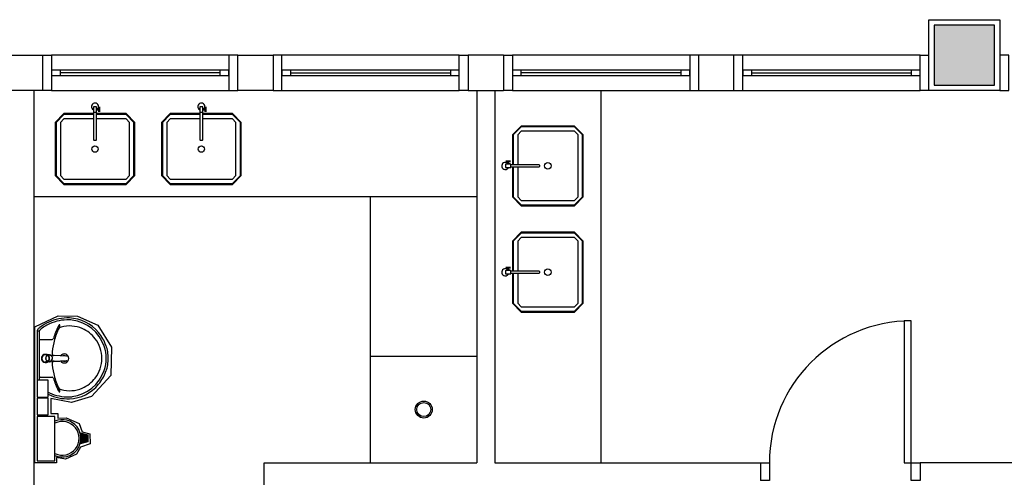
# Model space of a CAD drawing. Extents: x 0 to 120, y 0 to 90.
# Drawn here: x 25 to 36, y 25 to 30 of the extents above; entities that cross this region are included whole.
import ezdxf

# ---------------------------------------------------------------- set-up
doc = ezdxf.new("R2010")
doc.units = 0
doc.header["$MEASUREMENT"] = 0
doc.layers.add('ARQUITETURA', color=1, linetype='CONTINUOUS')

msp = doc.modelspace()

# ---------------------------------------------------------------- hatches: boundary and pattern name
at = {"layer": 'ARQUITETURA', "linetype": 'CONTINUOUS'}
for points in [[(36.243, 29.77), (35.563, 29.77), (35.563, 29.09), (36.243, 29.09), (36.243, 29.77)], [(26.004, 25.137), (25.927, 25.156), (25.931, 25.138), (25.933, 25.12), (25.934, 25.105), (25.933, 25.087), (25.931, 25.069), (25.927, 25.054), (26.004, 25.073), (26.004, 25.137)]]:
    msp.add_hatch(color=256, dxfattribs=at).paths.add_polyline_path(points)

# ---------------------------------------------------------------- linework, layer by layer
at = {"layer": 'ARQUITETURA'}
for p, q in [((35.563, 29.77), (35.563, 29.09)), ((36.243, 29.77), (35.563, 29.77)), ((36.243, 29.09), (36.243, 29.77)), ((25.103, 29.43), (25.503, 29.43)), ((25.503, 29.03), (25.503, 29.43)), ((27.603, 29.43), (25.603, 29.43)), ((27.703, 29.43), (28.103, 29.43)), ((27.703, 29.03), (27.703, 29.43)), ((28.103, 29.43), (28.103, 29.03)), ((30.203, 29.43), (28.203, 29.43)), ((30.303, 29.43), (30.303, 29.03)), ((30.703, 29.43), (30.303, 29.43)), ((30.703, 29.43), (30.703, 29.03)), ((32.803, 29.43), (30.803, 29.43)), ((32.903, 29.43), (32.903, 29.03)), ((33.303, 29.43), (32.903, 29.43)), ((33.303, 29.03), (33.303, 29.43)), ((35.403, 29.43), (33.403, 29.43)), ((27.503, 29.26), (25.703, 29.26)), ((27.503, 29.23), (25.703, 29.23)), ((30.103, 29.26), (28.303, 29.26)), ((28.303, 29.23), (30.103, 29.23)), ((32.703, 29.26), (30.903, 29.26)), ((32.703, 29.23), (30.903, 29.23)), ((35.303, 29.26), (33.503, 29.26)), ((33.503, 29.23), (35.303, 29.23)), ((25.703, 29.2), (27.503, 29.2)), ((28.303, 29.2), (30.103, 29.2)), ((30.903, 29.2), (32.703, 29.2)), ((33.503, 29.2), (35.303, 29.2)), ((25.503, 29.03), (25.103, 29.03)), ((25.403, 29.03), (25.403, 20.93)), ((25.603, 29.03), (27.603, 29.03)), ((28.103, 29.03), (27.703, 29.03)), ((28.203, 29.03), (30.203, 29.03)), ((30.303, 29.03), (30.703, 29.03)), ((30.403, 29.03), (30.403, 24.83)), ((30.603, 29.03), (30.603, 24.83)), ((30.803, 29.03), (32.803, 29.03)), ((31.803, 24.83), (31.803, 29.03)), ((32.903, 29.03), (33.303, 29.03)), ((33.403, 29.03), (35.403, 29.03)), ((35.563, 29.09), (36.243, 29.09)), ((26.125, 28.822), (26.137, 28.822)), ((26.125, 28.814), (26.137, 28.814)), ((26.137, 28.791), (26.137, 28.845)), ((26.147, 28.791), (26.147, 28.845)), ((27.325, 28.822), (27.337, 28.822)), ((27.325, 28.814), (27.337, 28.814)), ((27.337, 28.791), (27.337, 28.845)), ((27.347, 28.791), (27.347, 28.845)), ((30.782, 28.234), (30.728, 28.234)), ((30.782, 28.224), (30.728, 28.224)), ((30.751, 28.212), (30.751, 28.224)), ((30.759, 28.212), (30.759, 28.224)), ((30.403, 27.83), (25.403, 27.83)), ((29.203, 24.83), (29.203, 27.83)), ((30.782, 27.034), (30.728, 27.034)), ((30.782, 27.024), (30.728, 27.024)), ((30.751, 27.012), (30.751, 27.024)), ((30.759, 27.012), (30.759, 27.024)), ((25.441, 26.321), (25.441, 26.007)), ((25.456, 26.316), (25.447, 26.316)), ((25.464, 26.312), (25.464, 26.007)), ((25.476, 26.22), (25.61, 26.22)), ((25.441, 26.007), (25.441, 25.694)), ((25.464, 26.007), (25.464, 25.761)), ((25.558, 26.047), (25.534, 26.047)), ((25.534, 26.007), (25.536, 26.007)), ((25.537, 26.004), (25.54, 26.004)), ((25.546, 25.982), (25.537, 26.004)), ((25.571, 26.046), (25.55, 26.037)), ((25.571, 26.046), (25.573, 26.046)), ((25.577, 26.046), (25.574, 26.046)), ((25.584, 26.042), (25.594, 26.042)), ((25.604, 26.04), (25.623, 26.039)), ((25.633, 26.04), (25.625, 26.04)), ((25.775, 26.036), (25.771, 26.036)), ((30.403, 26.03), (29.203, 26.03)), ((25.577, 25.969), (25.574, 25.969)), ((25.584, 25.972), (25.594, 25.972)), ((25.623, 25.975), (25.604, 25.974)), ((25.625, 25.974), (25.623, 25.975)), ((25.633, 25.975), (25.625, 25.974)), ((25.476, 25.794), (25.61, 25.794)), ((25.924, 25.167), (26.014, 25.145)), ((25.927, 25.156), (26.004, 25.137)), ((26.004, 25.137), (26.004, 25.073)), ((26.014, 25.145), (26.014, 25.065)), ((26.014, 25.065), (25.924, 25.043)), ((26.004, 25.073), (25.927, 25.054)), ((28.003, 21.33), (28.003, 24.83)), ((28.003, 24.83), (30.403, 24.83)), ((30.603, 24.83), (33.603, 24.83)), ((33.603, 24.83), (33.603, 24.63)), ((38.703, 24.83), (35.403, 24.83)), ((35.403, 24.83), (35.403, 24.63))]:
    msp.add_line(p, q, dxfattribs=at)
for points in [[(35.503, 29.83), (36.303, 29.83), (36.303, 29.03), (35.503, 29.03), (35.503, 29.83)], [(36.243, 29.77), (35.563, 29.77), (35.563, 29.09), (36.243, 29.09), (36.243, 29.77)], [(25.503, 29.43), (25.603, 29.43), (25.603, 29.03), (25.503, 29.03)], [(27.703, 29.43), (27.603, 29.43), (27.603, 29.03), (27.703, 29.03)], [(28.103, 29.03), (28.203, 29.03), (28.203, 29.43), (28.103, 29.43)], [(30.303, 29.03), (30.203, 29.03), (30.203, 29.43), (30.303, 29.43)], [(30.703, 29.43), (30.803, 29.43), (30.803, 29.03), (30.703, 29.03)], [(32.903, 29.43), (32.803, 29.43), (32.803, 29.03), (32.903, 29.03)], [(33.303, 29.03), (33.403, 29.03), (33.403, 29.43), (33.303, 29.43)], [(35.503, 29.03), (35.403, 29.03), (35.403, 29.43), (35.503, 29.43)], [(36.303, 29.03), (36.403, 29.03), (36.403, 29.43), (36.303, 29.43)], [(25.703, 29.2), (25.703, 29.26), (25.603, 29.26), (25.603, 29.2), (25.703, 29.2)], [(27.603, 29.2), (27.603, 29.26), (27.503, 29.26), (27.503, 29.2), (27.603, 29.2)], [(28.203, 29.26), (28.203, 29.2), (28.303, 29.2), (28.303, 29.26), (28.203, 29.26)], [(30.103, 29.26), (30.103, 29.2), (30.203, 29.2), (30.203, 29.26), (30.103, 29.26)], [(30.903, 29.2), (30.903, 29.26), (30.803, 29.26), (30.803, 29.2), (30.903, 29.2)], [(32.803, 29.2), (32.803, 29.26), (32.703, 29.26), (32.703, 29.2), (32.803, 29.2)], [(33.403, 29.26), (33.403, 29.2), (33.503, 29.2), (33.503, 29.26), (33.403, 29.26)], [(35.303, 29.26), (35.303, 29.2), (35.403, 29.2), (35.403, 29.26), (35.303, 29.26)], [(26.111, 28.788), (26.111, 28.848), (26.075, 28.848), (26.075, 28.788), (26.111, 28.788)], [(26.107, 28.788), (26.107, 28.472), (26.101, 28.466), (26.101, 28.466), (26.085, 28.466), (26.079, 28.472), (26.079, 28.472), (26.079, 28.788)], [(26.111, 28.828), (26.125, 28.828), (26.125, 28.808), (26.111, 28.808)], [(27.311, 28.788), (27.311, 28.848), (27.275, 28.848), (27.275, 28.788), (27.311, 28.788)], [(27.307, 28.788), (27.307, 28.472), (27.301, 28.466), (27.301, 28.466), (27.285, 28.466), (27.279, 28.472), (27.279, 28.472), (27.279, 28.788)], [(27.311, 28.828), (27.325, 28.828), (27.325, 28.808), (27.311, 28.808)], [(26.079, 28.77), (25.743, 28.77), (25.643, 28.67), (25.643, 28.67), (25.643, 28.07), (25.743, 27.97), (25.743, 27.97), (26.443, 27.97), (26.543, 28.07), (26.543, 28.07), (26.543, 28.67), (26.443, 28.77), (26.443, 28.77), (26.107, 28.77)], [(26.079, 28.76), (25.743, 28.76), (25.653, 28.67), (25.653, 28.67), (25.653, 28.07), (25.743, 27.98), (25.743, 27.98), (26.443, 27.98), (26.533, 28.07), (26.533, 28.07), (26.533, 28.67), (26.443, 28.76), (26.443, 28.76), (26.107, 28.76)], [(26.079, 28.71), (25.743, 28.71), (25.703, 28.67), (25.703, 28.67), (25.703, 28.07), (25.743, 28.03), (25.743, 28.03), (26.443, 28.03), (26.483, 28.07), (26.483, 28.07), (26.483, 28.67), (26.443, 28.71), (26.443, 28.71), (26.107, 28.71)], [(27.279, 28.77), (26.943, 28.77), (26.843, 28.67), (26.843, 28.67), (26.843, 28.07), (26.943, 27.97), (26.943, 27.97), (27.643, 27.97), (27.743, 28.07), (27.743, 28.07), (27.743, 28.67), (27.643, 28.77), (27.643, 28.77), (27.307, 28.77)], [(27.279, 28.76), (26.943, 28.76), (26.853, 28.67), (26.853, 28.67), (26.853, 28.07), (26.943, 27.98), (26.943, 27.98), (27.643, 27.98), (27.733, 28.07), (27.733, 28.07), (27.733, 28.67), (27.643, 28.76), (27.643, 28.76), (27.307, 28.76)], [(27.279, 28.71), (26.943, 28.71), (26.903, 28.67), (26.903, 28.67), (26.903, 28.07), (26.943, 28.03), (26.943, 28.03), (27.643, 28.03), (27.683, 28.07), (27.683, 28.07), (27.683, 28.67), (27.643, 28.71), (27.643, 28.71), (27.307, 28.71)], [(30.803, 28.166), (30.803, 27.83), (30.903, 27.73), (30.903, 27.73), (31.503, 27.73), (31.603, 27.83), (31.603, 27.83), (31.603, 28.53), (31.503, 28.63), (31.503, 28.63), (30.903, 28.63), (30.803, 28.53), (30.803, 28.53), (30.803, 28.194)], [(30.813, 28.166), (30.813, 27.83), (30.903, 27.74), (30.903, 27.74), (31.503, 27.74), (31.593, 27.83), (31.593, 27.83), (31.593, 28.53), (31.503, 28.62), (31.503, 28.62), (30.903, 28.62), (30.813, 28.53), (30.813, 28.53), (30.813, 28.194)], [(30.863, 28.166), (30.863, 27.83), (30.903, 27.79), (30.903, 27.79), (31.503, 27.79), (31.543, 27.83), (31.543, 27.83), (31.543, 28.53), (31.503, 28.57), (31.503, 28.57), (30.903, 28.57), (30.863, 28.53), (30.863, 28.53), (30.863, 28.194)], [(30.785, 28.198), (30.725, 28.198), (30.725, 28.162), (30.785, 28.162), (30.785, 28.198)], [(30.745, 28.198), (30.745, 28.212), (30.765, 28.212), (30.765, 28.198)], [(30.785, 28.194), (31.101, 28.194), (31.107, 28.188), (31.107, 28.188), (31.107, 28.172), (31.101, 28.166), (31.101, 28.166), (30.785, 28.166)], [(30.803, 26.966), (30.803, 26.63), (30.903, 26.53), (30.903, 26.53), (31.503, 26.53), (31.603, 26.63), (31.603, 26.63), (31.603, 27.33), (31.503, 27.43), (31.503, 27.43), (30.903, 27.43), (30.803, 27.33), (30.803, 27.33), (30.803, 26.994)], [(30.813, 26.966), (30.813, 26.63), (30.903, 26.54), (30.903, 26.54), (31.503, 26.54), (31.593, 26.63), (31.593, 26.63), (31.593, 27.33), (31.503, 27.42), (31.503, 27.42), (30.903, 27.42), (30.813, 27.33), (30.813, 27.33), (30.813, 26.994)], [(30.863, 26.966), (30.863, 26.63), (30.903, 26.59), (30.903, 26.59), (31.503, 26.59), (31.543, 26.63), (31.543, 26.63), (31.543, 27.33), (31.503, 27.37), (31.503, 27.37), (30.903, 27.37), (30.863, 27.33), (30.863, 27.33), (30.863, 26.994)], [(30.785, 26.998), (30.725, 26.998), (30.725, 26.962), (30.785, 26.962), (30.785, 26.998)], [(30.745, 26.998), (30.745, 27.012), (30.765, 27.012), (30.765, 26.998)], [(30.785, 26.994), (31.101, 26.994), (31.107, 26.988), (31.107, 26.988), (31.107, 26.972), (31.101, 26.966), (31.101, 26.966), (30.785, 26.966)], [(25.414, 24.829), (25.414, 26.363), (25.676, 26.488), (25.896, 26.483), (26.126, 26.384), (26.28, 26.133), (26.272, 25.813), (26.055, 25.577), (25.826, 25.511), (25.596, 25.554), (25.596, 25.386), (25.673, 25.386), (25.673, 25.331), (25.766, 25.335), (25.913, 25.271), (25.95, 25.18), (26.035, 25.155), (26.04, 25.041), (25.929, 25.007), (25.884, 24.926), (25.759, 24.87), (25.659, 24.887), (25.659, 24.829), (25.414, 24.829), (25.414, 24.829)], [(35.303, 24.83), (35.303, 26.43), (35.223, 26.43), (35.223, 24.83), (35.303, 24.83)], [(25.54, 26.011), (25.54, 26.011), (25.537, 26.011), (25.546, 26.032)], [(25.546, 26.032), (25.548, 26.032), (25.553, 26.037), (25.553, 26.037), (25.55, 26.037)], [(25.558, 26.047), (25.574, 26.047), (25.577, 26.047)], [(25.58, 26.046), (25.58, 26.046), (25.589, 26.042), (25.589, 26.042)], [(25.593, 26.044), (25.591, 26.045), (25.593, 26.044), (25.593, 26.044)], [(25.622, 26.044), (25.626, 26.044), (25.77, 26.037)], [(25.623, 26.039), (25.625, 26.04), (25.625, 26.04)], [(25.777, 26.033), (25.633, 26.04), (25.633, 26.04)], [(25.58, 25.968), (25.577, 25.968), (25.577, 25.968), (25.574, 25.968), (25.534, 25.968)], [(25.571, 25.969), (25.55, 25.978), (25.553, 25.978), (25.548, 25.982), (25.548, 25.982), (25.546, 25.982)], [(25.577, 25.969), (25.573, 25.969), (25.573, 25.969), (25.571, 25.969)], [(25.577, 25.969), (25.58, 25.969), (25.58, 25.969), (25.589, 25.972)], [(25.596, 25.973), (25.593, 25.971), (25.593, 25.971), (25.593, 25.971), (25.591, 25.97), (25.593, 25.971)], [(25.622, 25.971), (25.626, 25.971), (25.77, 25.978)], [(25.633, 25.975), (25.777, 25.982), (25.777, 25.982)], [(25.776, 25.979), (25.776, 25.979), (25.775, 25.979), (25.771, 25.978)], [(25.441, 25.571), (25.566, 25.571), (25.566, 25.761), (25.441, 25.761), (25.441, 25.571)], [(25.441, 25.369), (25.566, 25.369), (25.566, 25.559), (25.441, 25.559), (25.441, 25.369)], [(25.441, 24.85), (25.641, 24.85), (25.641, 25.35), (25.441, 25.35), (25.441, 24.85)], [(33.603, 24.83), (33.703, 24.83), (33.703, 24.63), (33.603, 24.63)], [(35.403, 24.63), (35.303, 24.63), (35.303, 24.83), (35.403, 24.83)]]:
    msp.add_lwpolyline(points, dxfattribs=at)
for centre, radius in [((26.093, 28.37), 0.0363), ((27.293, 28.37), 0.0363), ((31.203, 28.18), 0.0363), ((31.203, 26.98), 0.0363), ((29.803, 25.43), 0.096), ((29.803, 25.43), 0.08)]:
    msp.add_circle(centre, radius, dxfattribs=at)
for centre, radius, start, end in [((26.093, 28.849), 0.04, 323.578, 243.275), ((27.293, 28.849), 0.04, 323.578, 243.275), ((26.142, 28.825), 0.00747, 228.484, 312.484), ((26.142, 28.81), 0.00747, 48.4837, 132.484), ((27.342, 28.825), 0.00747, 228.484, 312.484), ((27.342, 28.81), 0.00747, 48.4837, 132.484), ((30.723, 28.18), 0.04, 53.5777, 333.275), ((30.748, 28.229), 0.00747, 318.484, 42.484), ((30.762, 28.229), 0.00747, 138.484, 222.484), ((30.723, 26.98), 0.04, 53.5777, 333.275), ((30.748, 27.029), 0.00747, 318.484, 42.484), ((30.762, 27.029), 0.00747, 138.484, 222.484), ((25.786, 25.952), 0.512, 88.045, 114.919), ((25.786, 25.952), 0.49, 88.0537, 114.913), ((25.785, 26.013), 0.451, 39.318, 87.6532), ((25.462, 26.321), 0.0203, 129.795, 181.317), ((25.794, 25.941), 0.526, 127.69, 131.086), ((25.794, 25.941), 0.526, 115.179, 127.69), ((25.794, 25.941), 0.504, 115.184, 129.639), ((26.34, 26.027), 0.745, 152.722, 164.196), ((26.389, 26.016), 0.779, 155.958, 167.671), ((25.749, 26.331), 0.0802, 137.007, 152.371), ((25.964, 26.226), 0.306, 152.947, 159.376), ((25.72, 26.315), 0.0462, 102.08, 156.776), ((25.693, 26.383), 0.00389, 358.659, 133.416), ((25.657, 26.384), 0.0395, 330.484, 358.231), ((25.805, 26.007), 0.366, 66.6646, 104.966), ((25.785, 26.013), 0.429, 83.0697, 87.6432), ((25.777, 25.999), 0.444, 19.3169, 82.2893), ((25.802, 26.004), 0.37, 37.5645, 66.5271), ((35.303, 24.83), 1.6, 90, 180), ((25.447, 26.311), 0.00446, 90.1099, 169.501), ((25.456, 26.309), 0.00641, 18.4485, 87.8117), ((25.483, 26.313), 0.0191, 122.708, 181.524), ((25.476, 26.232), 0.012, 188.467, 269.161), ((25.609, 26.235), 0.0143, 271.277, 340.399), ((25.807, 26.009), 0.363, 359.74, 37.3561), ((25.777, 25.999), 0.466, 19.3052, 40.0611), ((26.327, 26.015), 0.719, 166.542, 177.618), ((25.792, 26.008), 0.428, 359.907, 18.8196), ((25.792, 26.008), 0.45, 359.907, 18.8317), ((25.535, 26.007), 0.0459, 300.073, 270.02), ((25.535, 26.007), 0.0459, 269.98, 180.02), ((25.535, 26.007), 0.0459, 179.98, 90.0198), ((25.535, 26.007), 0.0458, 90.0034, 59.9037), ((25.535, 26.007), 0.0427, 89.9976, 68.4219), ((25.535, 26.007), 0.0427, 180.001, 89.9997), ((25.535, 26.007), 0.0427, 270.001, 179.999), ((25.535, 26.007), 0.0427, 291.574, 269.999), ((25.575, 26.01), 0.0388, 61.7877, 55.8778), ((25.577, 26.007), 0.04, 175.189, 179.999), ((25.577, 26.007), 0.04, 179.999, 184.81), ((25.58, 26.007), 0.0402, 175.192, 179.983), ((25.58, 26.007), 0.0401, 180.015, 184.811), ((25.575, 26.008), 0.0381, 131.028, 140.957), ((25.574, 26.01), 0.0361, 90.0029, 95.1515), ((25.577, 26.01), 0.0362, 90.0162, 95.154), ((25.577, 26.006), 0.0412, 86.5404, 89.7848), ((25.577, 26.01), 0.0362, 84.8468, 89.982), ((25.577, 26.01), 0.0342, 71.8855, 89.9993), ((25.574, 26.009), 0.0398, 55.6365, 61.014), ((25.747, 26.007), 0.051, 214.907, 145.058), ((25.747, 26.007), 0.0328, 53.3222, 121.856), ((25.77, 26.022), 0.0148, 83.4907, 87.0885), ((25.77, 26.022), 0.0147, 83.2864, 87.0567), ((25.773, 26.014), 0.0217, 79.2406, 82.8843), ((25.807, 26.006), 0.363, 322.644, 0.2602), ((25.792, 26.007), 0.428, 341.18, 0.0929), ((25.792, 26.007), 0.45, 341.168, 0.0929), ((25.575, 26.006), 0.0379, 219.014, 228.998), ((25.574, 26.005), 0.0362, 264.854, 269.991), ((25.577, 26.005), 0.0343, 270.03, 288.087), ((25.575, 26.005), 0.0388, 298.212, 304.119), ((25.594, 26.005), 0.0327, 270.017, 273.095), ((26.327, 26), 0.719, 182.379, 193.458), ((25.747, 26.007), 0.0328, 238.04, 238.668), ((25.747, 26.007), 0.0328, 250.596, 306.759), ((25.77, 25.993), 0.0145, 272.902, 276.744), ((25.77, 25.993), 0.0148, 272.911, 276.509), ((25.773, 26), 0.0219, 277.14, 280.934), ((25.476, 25.782), 0.012, 90.8385, 171.533), ((25.609, 25.78), 0.0143, 19.6014, 88.7233), ((26.34, 25.988), 0.745, 195.804, 207.278), ((26.389, 25.999), 0.779, 192.329, 204.042), ((25.777, 26.016), 0.444, 277.711, 340.683), ((25.802, 26.011), 0.37, 293.473, 322.436), ((25.777, 26.016), 0.466, 319.939, 340.695), ((25.72, 25.7), 0.0462, 203.224, 257.92), ((25.964, 25.789), 0.306, 200.624, 207.053), ((25.805, 26.008), 0.366, 255.034, 293.335), ((25.785, 26.001), 0.451, 272.347, 320.682), ((25.794, 26.074), 0.504, 243.138, 244.816), ((25.794, 26.074), 0.526, 244.34, 244.821), ((25.786, 26.063), 0.512, 245.081, 271.955), ((25.786, 26.063), 0.49, 245.087, 271.946), ((25.749, 25.684), 0.0802, 207.629, 222.993), ((25.693, 25.632), 0.00389, 226.584, 1.3407), ((25.657, 25.631), 0.0395, 1.7685, 29.5159), ((25.785, 26.001), 0.429, 272.357, 276.93), ((25.724, 25.105), 0.21, 246.843, 113.157), ((25.724, 25.105), 0.19, 244.238, 115.762)]:
    msp.add_arc(centre, radius, start, end, dxfattribs=at)

doc.saveas('drawing.dxf')
